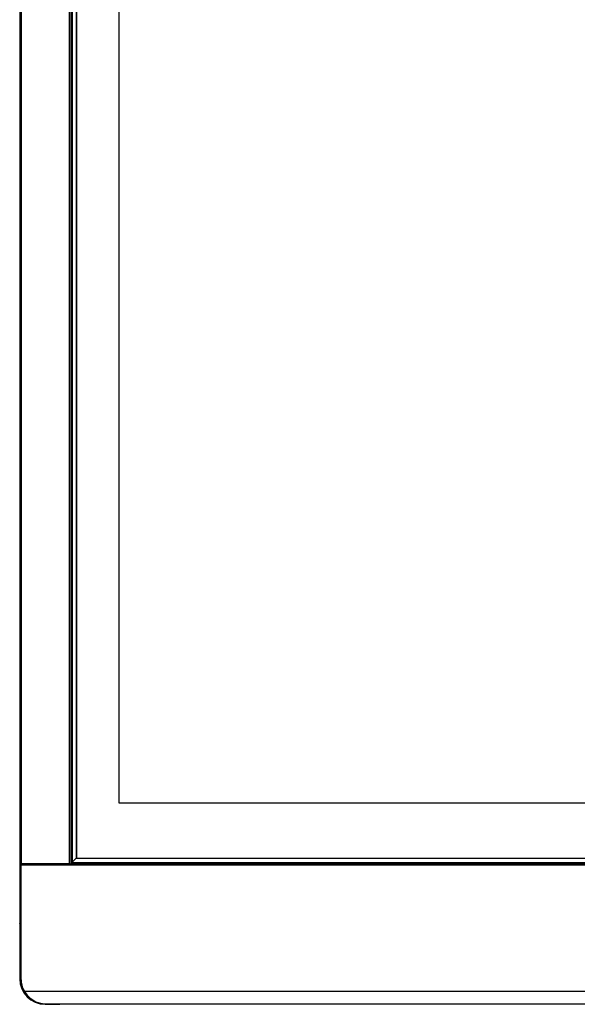
# Model space of a CAD drawing. Units: millimetres. Extents: x 0 to 7000, y 0 to 3600.
# Drawn here: x 1571 to 1746, y 1623 to 1932 of the extents above; entities that cross this region are included whole.
import ezdxf

# ---------------------------------------------------------------- set-up
doc = ezdxf.new("R2010")
doc.units = ezdxf.units.MM
doc.header["$LTSCALE"] = 385
doc.layers.get('0').update_dxf_attribs({"linetype": 'CONTINUOUS'})
doc.layers.add('CURVE', color=7, linetype='CONTINUOUS')

msp = doc.modelspace()

# ---------------------------------------------------------------- linework, layer by layer
at = {"color": 7, "linetype": 'CONTINUOUS'}
for p, q in [((1570.822, 1630.843), (1570.823, 2766.817)), ((1571.323, 1666.94), (1571.323, 2766.855)), ((1586.386, 1666.94), (1586.386, 2766.855)), ((1586.869, 1667.039), (1586.869, 2766.756)), ((1587.198, 1667.367), (1587.198, 2766.427)), ((1587.204, 2766.413), (1587.204, 1667.381)), ((1588.517, 1668.809), (1588.517, 2764.986)), ((1588.52, 2764.979), (1588.52, 1668.816)), ((1570.822, 1666.897), (1570.911, 1666.989)), ((1571.067, 1666.959), (1570.822, 1666.723)), ((3527.932, 1666.529), (1570.822, 1666.529)), ((1571.122, 1666.951), (1571.122, 1630.843)), ((1586.386, 1666.94), (1571.323, 1666.94)), ((1586.83, 1667.012), (3511.925, 1667.012)), ((1586.869, 1667.039), (1587.198, 1667.367)), ((1587.204, 1667.381), (1587.198, 1667.367)), ((1587.198, 1667.347), (3511.557, 1667.347)), ((1587.198, 1667.341), (3511.557, 1667.341)), ((1588.517, 1668.809), (1587.206, 1667.498)), ((1587.206, 1667.376), (3511.557, 1667.376)), ((1588.395, 1668.687), (3510.359, 1668.687)), ((1588.399, 1668.69), (3510.356, 1668.69)), ((1588.52, 1668.816), (1588.517, 1668.809)), ((1570.717, 1648.157), (1570.717, 1630.843)), ((1570.744, 1648.13), (1570.717, 1648.157)), ((1570.744, 1648.13), (1570.744, 1630.843)), ((1570.744, 1648.13), (1570.822, 1648.13)), ((1571.122, 1630.843), (1570.717, 1630.843)), ((1572.178, 1626.993), (1571.92, 1626.84)), ((1572.178, 1626.993), (3526.577, 1626.993)), ((1578.672, 1622.993), (3520.082, 1622.993)), ((1578.717, 1622.843), (1578.717, 1622.993)), ((1578.717, 1622.87), (1583.14, 1622.87)), ((1583.167, 1622.843), (1578.717, 1622.843)), ((1583.14, 1622.87), (1583.14, 1622.993)), ((1583.14, 1622.87), (1583.167, 1622.843))]:
    msp.add_line(p, q, dxfattribs=at)
for centre, radius, start, end in [((1570.917, 1648.157), 0.2, 118.4383, 179.99986), ((1578.717, 1630.843), 8, 180, 270), ((1578.717, 1630.843), 7.973, 180, 270), ((1578.672, 1630.843), 7.85, 180, 270), ((1578.672, 1630.843), 7.55, 180, 210.65939), ((1583.14, 1623.07), 0.2, 270.00036, 337.39073), ((1583.167, 1623.043), 0.2, 270.00027, 345.4956)]:
    msp.add_arc(centre, radius, start, end, dxfattribs=at)
for centre, start_param, end_param in [((1571.323, 1667.074), 3.1415927, 4.712389), ((1586.386, 1667.074), -1.5707963, -0.2617994)]:
    msp.add_ellipse(centre, major_axis=(0.5, 0), ratio=0.2679492, start_param=start_param, end_param=end_param, dxfattribs=at)
msp.add_open_spline([(1570.822, 1648.289), (1570.776, 1648.253), (1570.744, 1648.189), (1570.744, 1648.13)], degree=3, dxfattribs=at)
msp.add_open_spline([(1572.178, 1626.993), (1572.514, 1626.406), (1574.091, 1624.331), (1576.746, 1622.993), (1578.672, 1622.993)], degree=3, knots=[0, 0, 0, 0, 0.2599829, 1, 1, 1, 1], dxfattribs=at)
at = {"layer": 'CURVE', "color": 7, "linetype": 'CONTINUOUS'}
for p, q in [((1601.858, 2752.013), (1601.858, 1686.053)), ((1601.858, 1686.053), (3496.898, 1686.053))]:
    msp.add_line(p, q, dxfattribs=at)

doc.saveas('drawing.dxf')
